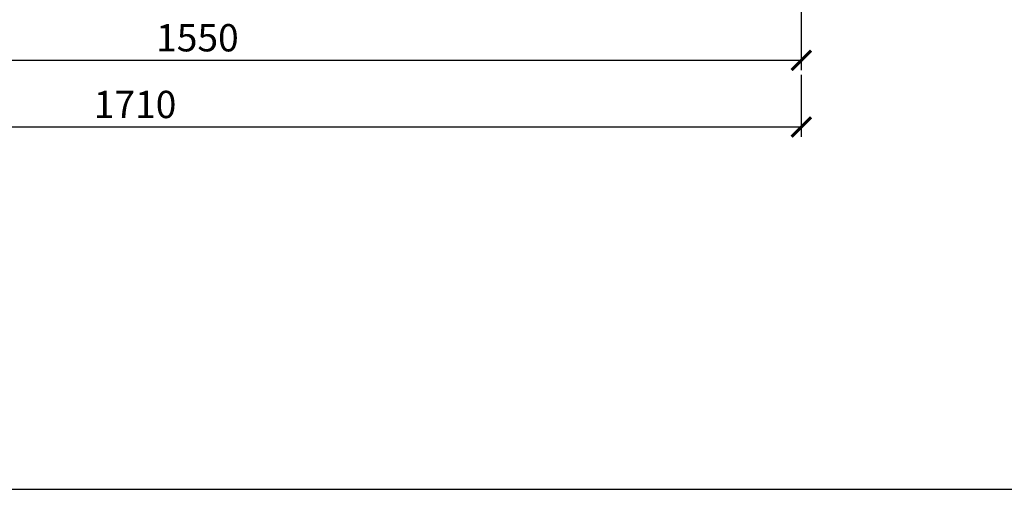
# Model space of a CAD drawing. Units: millimetres. Extents: x -789 to -14, y -4774 to -1162.
# Drawn here: x -673 to -546, y -3947 to -3887 of the extents above; entities that cross this region are included whole.
import ezdxf

# ---------------------------------------------------------------- set-up
doc = ezdxf.new("R2010")
doc.units = ezdxf.units.MM
doc.header["$MEASUREMENT"] = 0
doc.layers.add('SNEDE', color=200, linetype='Continuous')
doc.layers.add('TEKST&AFMETINGEN', color=1, linetype='Continuous')
doc.styles.get("Standard").update_dxf_attribs({"font": 'tahoma.ttf', "height": 3.5})
doc.dimstyles.new('METALFIRE', dxfattribs={"dimtxt": 3.5, "dimasz": 2.5, "dimexe": 1.25, "dimexo": 0.625, "dimtad": 1, "dimdec": 0, "dimlfac": 10, "dimtxsty": 'Standard', "dimblk": 'ARCHTICK', "dimcen": 2.5, "dimclrd": 256, "dimclre": 256, "dimclrt": 256, "dimadec": 0, "dimazin": 0, "dimtfac": 1, "dimtdec": 0, "dimtmove": 0, "dimatfit": 3, "dimfxl": 1, "dimlwd": -1, "dimlwe": -1, "dimarcsym": 0})

# ---------------------------------------------------------------- blocks, each defined once
blk = doc.blocks.new('_ArchTick')
at = {"layer": 'TEKST&AFMETINGEN', "color": 0, "const_width": 0.15}
blk.add_lwpolyline([(-0.5, -0.5), (0.5, 0.5)], dxfattribs=at)
blk = doc.blocks.new('*D172')
at = {"layer": 'Defpoints', "color": 0, "transparency": 16777216}
for p in [(-727.4985650737159, -3875.296689645994), (-572.4985650737159, -3885.437347503897), (-727.4985650737159, -3892.252415486485)]:
    blk.add_point(p, dxfattribs=at)
at = {"layer": 'TEKST&AFMETINGEN', "transparency": 16777216}
for p, q in [((-727.4985650737159, -3875.921689645994), (-727.4985650737159, -3893.502415486485)), ((-572.4985650737159, -3886.062347503897), (-572.4985650737159, -3893.502415486485)), ((-572.4985650737159, -3892.252415486485), (-727.4985650737159, -3892.252415486485))]:
    blk.add_line(p, q, dxfattribs=at)
at = {"layer": 'TEKST&AFMETINGEN', "transparency": 16777216, "xscale": 2.5, "yscale": 2.5, "zscale": 2.5, "rotation": 180}
blk.add_blockref('_ArchTick', (-727.4985650737159, -3892.252415486485), dxfattribs=at)
at = {"layer": 'TEKST&AFMETINGEN', "transparency": 16777216, "xscale": 2.5, "yscale": 2.5, "zscale": 2.5}
blk.add_blockref('_ArchTick', (-572.4985650737159, -3892.252415486485), dxfattribs=at)
at = {"layer": 'TEKST&AFMETINGEN', "transparency": 16777216, "insert": (-649.9985650737159, -3889.80572307547), "char_height": 3.5, "attachment_point": 5}
blk.add_mtext('1550', dxfattribs=at)
blk = doc.blocks.new('*D174')
at = {"layer": 'Defpoints', "color": 0, "transparency": 16777216}
for p in [(-743.4985650737159, -3893.502415486485), (-572.4985650737159, -3893.502415486485), (-743.4985650737159, -3900.808033085244)]:
    blk.add_point(p, dxfattribs=at)
at = {"layer": 'TEKST&AFMETINGEN', "transparency": 16777216}
for p, q in [((-743.4985650737159, -3894.127415486485), (-743.4985650737159, -3902.058033085244)), ((-572.4985650737159, -3894.127415486485), (-572.4985650737159, -3902.058033085244)), ((-572.4985650737159, -3900.808033085244), (-743.4985650737159, -3900.808033085244))]:
    blk.add_line(p, q, dxfattribs=at)
at = {"layer": 'TEKST&AFMETINGEN', "transparency": 16777216, "xscale": 2.5, "yscale": 2.5, "zscale": 2.5, "rotation": 180}
blk.add_blockref('_ArchTick', (-743.4985650737159, -3900.808033085244), dxfattribs=at)
at = {"layer": 'TEKST&AFMETINGEN', "transparency": 16777216, "xscale": 2.5, "yscale": 2.5, "zscale": 2.5}
blk.add_blockref('_ArchTick', (-572.4985650737159, -3900.808033085244), dxfattribs=at)
at = {"layer": 'TEKST&AFMETINGEN', "transparency": 16777216, "insert": (-657.9985650737159, -3898.36134067423), "char_height": 3.5, "attachment_point": 5}
blk.add_mtext('1710', dxfattribs=at)

msp = doc.modelspace()

# ---------------------------------------------------------------- linework, layer by layer
at = {"layer": 'SNEDE'}
msp.add_lwpolyline([(-788.6582236655277, -3947.273168520378), (-264.6582236655277, -3947.273168520378), (-264.6582236655277, -3577.273168520378), (-788.6582236655277, -3577.273168520378)], close=True, dxfattribs=at)

# ---------------------------------------------------------------- dimensions: what is measured, and where the dimension line sits
at = {"layer": 'TEKST&AFMETINGEN'}
for base, p1, p2, picture, middle in [((-727.4985650737159, -3892.252415486485), (-572.4985650737159, -3885.437347503897), (-727.4985650737159, -3875.296689645994), '*D172', (-649.9985650737159, -3889.80572307547)), ((-743.4985650737159, -3900.808033085244), (-572.4985650737159, -3893.502415486485), (-743.4985650737159, -3893.502415486485), '*D174', (-657.9985650737159, -3898.36134067423))]:
    dim = msp.add_linear_dim(base=base, p1=p1, p2=p2, angle=180, dimstyle='METALFIRE', dxfattribs=at)
    dim.commit()
    dim.dimension.update_dxf_attribs({"geometry": picture, "text_midpoint": middle})

doc.saveas('drawing.dxf')
